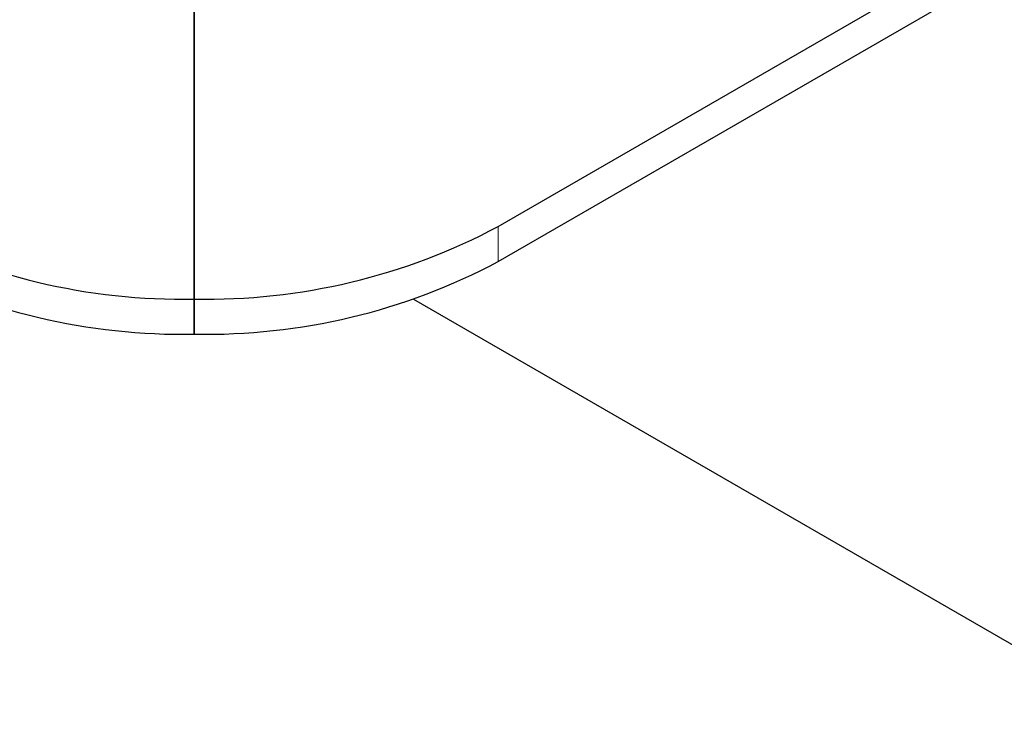
# Model space of a CAD drawing. Units: millimetres. Extents: x 0 to 420, y 0 to 297.
# Drawn here: x 308 to 312, y 100 to 103 of the extents above; entities that cross this region are included whole.
import ezdxf

# ---------------------------------------------------------------- set-up
doc = ezdxf.new("R2010")
doc.units = ezdxf.units.MM

msp = doc.modelspace()

# ---------------------------------------------------------------- linework, layer by layer
at = {"color": 7, "linetype": 'Continuous', "lineweight": 25}
for p, q in [((310.275, 102.4486), (357.5627, 129.7473)), ((310.275, 102.2955), (357.5627, 129.5942)), ((308.9492, 103.5464), (308.9492, 102.1316)), ((308.9492, 102.1316), (308.9492, 103.5464)), ((308.9492, 102.1316), (308.9492, 101.9785)), ((308.9492, 101.9785), (308.9492, 102.1316)), ((313.1476, 100.2588), (309.9061, 102.1301))]:
    msp.add_line(p, q, dxfattribs=at)
at = {"color": 8, "linetype": 'Continuous', "lineweight": 18}
msp.add_line((310.275, 102.2955), (310.275, 102.4486), dxfattribs=at)
at = {"color": 7, "linetype": 'Continuous', "lineweight": 25}
for centre, start, end in [((308.8951, 104.8365), 241.9598, 271.1441), ((309.0032, 104.8365), 268.8559, 298.0402), ((308.8951, 104.6834), 241.9598, 271.1441), ((309.0032, 104.6834), 268.8559, 298.0402)]:
    msp.add_arc(centre, 2.7054, start, end, dxfattribs=at)

doc.saveas('drawing.dxf')
